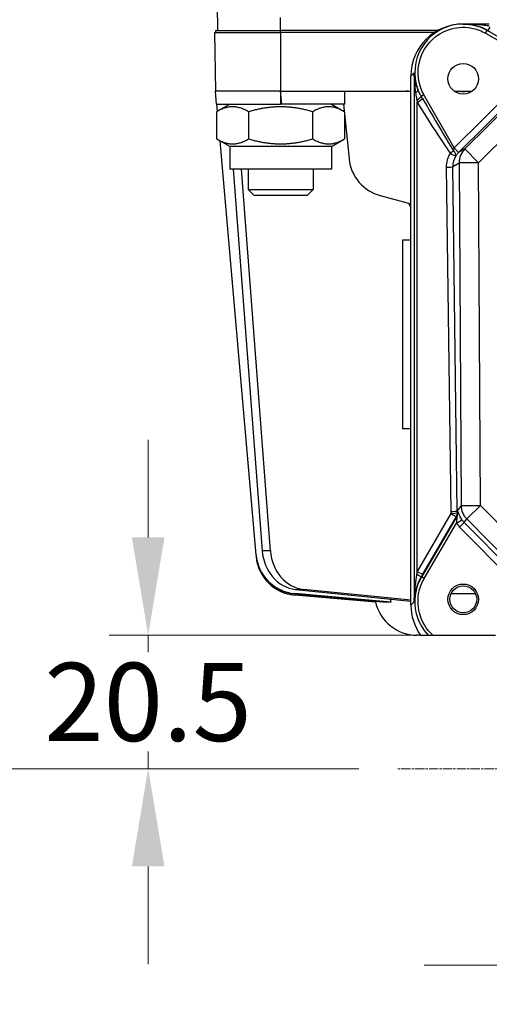
# Model space of a CAD drawing. Units: millimetres. Extents: x 93 to 1254, y 12 to 1634.
# Drawn here: x 271 to 343, y 419 to 570 of the extents above; entities that cross this region are included whole.
import ezdxf

# ---------------------------------------------------------------- set-up
doc = ezdxf.new("R2010")
doc.units = ezdxf.units.MM
doc.header["$LTSCALE"] = 6
doc.linetypes.add('CHAIN', pattern=[0.3543, 0.2362, -0.0295, 0.0591, -0.0295])
doc.linetypes.add('LONG_DASH_DOTTED', pattern=[0.3001, 0.2362, -0.0295, 0.0049, -0.0295])
for name, color, linetype, lineweight in [('Centerline(Hillmar_metric)', 7, 'LONG_DASH_DOTTED', 18), ('Dimensions(Hillmar_metric)', 7, 'Continuous', 13), ('Visible Edges(Hillmar_metric)', 7, 'Continuous', 25)]:
    doc.layers.add(name, color=color, linetype=linetype, lineweight=lineweight)
doc.layers.add('Visible Tangent Edges(Hillmar_Metric)', color=7, linetype='Continuous', lineweight=25, true_color=0xc0c0c0)
doc.styles.add('Hillmar_metric_Dimensions', font='arial.ttf')
doc.dimstyles.new('DEFAULT-ISO-Method 1b-Hillmar_metric', dxfattribs={"dimscale": 6, "dimtxt": 2, "dimasz": 2.5, "dimexe": 1, "dimexo": 1, "dimgap": 0.25, "dimtad": 1, "dimtih": 1, "dimtoh": 1, "dimrnd": 1e-08, "dimdsep": 46, "dimtxsty": 'Hillmar_metric_Dimensions', "dimcen": 0.09, "dimdle": 8, "dimclrd": 7, "dimclre": 7, "dimclrt": 7, "dimazin": 2, "dimtfac": 0.75, "dimtmove": 0, "dimatfit": 3, "dimfxl": 1, "dimtolj": 1, "dimlwd": 9, "dimlwe": 9, "dimarcsym": 0})

# ---------------------------------------------------------------- blocks, each defined once
blk = doc.blocks.new('*D24')
at = {"layer": 'Defpoints', "color": 0, "linetype": 'Continuous', "transparency": 16777216}
for p in [(363.21, 446.87), (405.21, 446.87), (405.21, 424.71)]:
    blk.add_point(p, dxfattribs=at)
at = {"layer": 'Dimensions(Hillmar_metric)', "color": 7, "linetype": 'Continuous', "lineweight": 9, "transparency": 16777216}
for p, q in [((363.21, 440.87), (363.21, 418.71)), ((405.21, 440.87), (405.21, 418.71)), ((348.21, 424.71), (333.21, 424.71)), ((363.21, 424.71), (378.21, 424.71)), ((378.21, 424.71), (390.21, 424.71)), ((405.21, 424.71), (390.21, 424.71)), ((420.21, 424.71), (435.21, 424.71))]:
    blk.add_line(p, q, dxfattribs=at)
at = {"layer": 'Dimensions(Hillmar_metric)', "color": 7, "linetype": 'Continuous', "transparency": 16777216}
for points in [[(348.21, 427.21), (348.21, 422.21), (363.21, 424.71)], [(420.21, 427.21), (420.21, 422.21), (405.21, 424.71)]]:
    blk.add_solid(points, dxfattribs=at)
at = {"layer": 'Dimensions(Hillmar_metric)', "color": 7, "linetype": 'Continuous', "lineweight": 13, "transparency": 16777216, "insert": (384.21, 432.24), "char_height": 12, "attachment_point": 5, "style": 'Hillmar_metric_Dimensions'}
blk.add_mtext('\\A1;42', dxfattribs=at)
blk = doc.blocks.new('*D31')
at = {"layer": 'Defpoints', "color": 0, "linetype": 'Continuous', "transparency": 16777216}
for p in [(346.94, 475.37), (290.9, 454.87), (329.21, 454.87)]:
    blk.add_point(p, dxfattribs=at)
at = {"layer": 'Dimensions(Hillmar_metric)', "color": 7, "linetype": 'Continuous', "lineweight": 9, "transparency": 16777216}
for p, q in [((290.9, 490.37), (290.9, 505.37)), ((340.94, 475.37), (284.9, 475.37)), ((290.9, 475.37), (290.9, 472.74)), ((290.9, 454.87), (290.9, 457.49)), ((323.21, 454.87), (284.9, 454.87)), ((290.9, 439.87), (290.9, 424.87))]:
    blk.add_line(p, q, dxfattribs=at)
at = {"layer": 'Dimensions(Hillmar_metric)', "color": 7, "linetype": 'Continuous', "transparency": 16777216}
for points in [[(288.4, 490.37), (293.4, 490.37), (290.9, 475.37)], [(288.4, 439.87), (293.4, 439.87), (290.9, 454.87)]]:
    blk.add_solid(points, dxfattribs=at)
at = {"layer": 'Dimensions(Hillmar_metric)', "color": 7, "linetype": 'Continuous', "lineweight": 13, "transparency": 16777216, "insert": (290.9, 465.12), "char_height": 12, "attachment_point": 5, "style": 'Hillmar_metric_Dimensions'}
blk.add_mtext('\\A1;20.5', dxfattribs=at)
blk = doc.blocks.new('*D37')
at = {"layer": 'Defpoints', "color": 0, "linetype": 'Continuous', "transparency": 16777216}
for p in [(356.71, 825.16), (230.71, 454.87), (329.21, 454.87)]:
    blk.add_point(p, dxfattribs=at)
at = {"layer": 'Dimensions(Hillmar_metric)', "color": 7, "linetype": 'Continuous', "lineweight": 9, "transparency": 16777216}
for p, q in [((350.71, 825.16), (224.71, 825.16)), ((230.71, 810.16), (230.71, 647.79)), ((230.71, 469.87), (230.71, 632.53)), ((323.21, 454.87), (224.71, 454.87))]:
    blk.add_line(p, q, dxfattribs=at)
at = {"layer": 'Dimensions(Hillmar_metric)', "color": 7, "linetype": 'Continuous', "transparency": 16777216}
for points in [[(228.21, 810.16), (233.21, 810.16), (230.71, 825.16)], [(228.21, 469.87), (233.21, 469.87), (230.71, 454.87)]]:
    blk.add_solid(points, dxfattribs=at)
at = {"layer": 'Dimensions(Hillmar_metric)', "color": 7, "linetype": 'Continuous', "lineweight": 13, "transparency": 16777216, "insert": (230.71, 640.16), "char_height": 12, "attachment_point": 5, "style": 'Hillmar_metric_Dimensions'}
blk.add_mtext('\\A1;370', dxfattribs=at)

msp = doc.modelspace()

# ---------------------------------------------------------------- linework, layer by layer
at = {"layer": 'Centerline(Hillmar_metric)', "linetype": 'CHAIN'}
msp.add_line((377.902, 454.867), (329.207, 454.867), dxfattribs=at)
at = {"layer": 'Visible Edges(Hillmar_metric)'}
for p, q in [((343.207, 569.169), (339.207, 569.169)), ((301.081, 567.867), (311.207, 567.867)), ((301.081, 567.867), (301.207, 558.867)), ((301.207, 568.167), (311.207, 568.167)), ((301.207, 568.167), (301.207, 567.867)), ((335.316, 568.167), (311.207, 568.167)), ((334.817, 567.867), (311.207, 567.867)), ((331.182, 479.985), (331.182, 561.175)), ((311.207, 558.867), (301.207, 558.867)), ((301.382, 556.867), (301.207, 558.867)), ((311.207, 558.867), (330.477, 558.867)), ((330.477, 558.867), (331.182, 558.867)), ((337.81, 558.867), (338.685, 558.867)), ((338.685, 558.867), (339.729, 558.867)), ((339.729, 558.867), (340.603, 558.867)), ((301.382, 556.867), (301.479, 555.754)), ((301.382, 556.867), (311.207, 556.867)), ((303.407, 556.867), (301.392, 555.704)), ((303.193, 556.867), (303.202, 556.749)), ((311.382, 556.867), (311.207, 556.867)), ((321.057, 556.867), (311.382, 556.867)), ((319.007, 556.867), (320.959, 555.74)), ((320.843, 556.867), (321.705, 548.454)), ((301.392, 555.704), (301.392, 551.53)), ((306.299, 555.704), (306.299, 551.53)), ((316.114, 555.704), (316.114, 551.53)), ((321.021, 555.126), (321.021, 551.53)), ((303.407, 550.367), (301.392, 551.53)), ((301.873, 551.252), (307.432, 487.706)), ((319.007, 550.367), (303.407, 550.367)), ((303.407, 550.367), (303.407, 546.867)), ((319.007, 550.367), (321.021, 551.53)), ((319.007, 550.367), (319.007, 546.867)), ((319.007, 546.867), (303.407, 546.867)), ((303.95, 546.867), (308.388, 488.3)), ((309.638, 488.3), (305.2, 546.867)), ((306.207, 546.867), (306.207, 543.787)), ((316.207, 546.867), (316.207, 543.787)), ((306.207, 543.787), (316.207, 543.787)), ((307.127, 542.867), (306.207, 543.787)), ((315.286, 542.867), (307.127, 542.867)), ((315.286, 542.867), (316.207, 543.787)), ((326.489, 542.839), (331.182, 541.582)), ((329.907, 536.012), (329.907, 507.012)), ((331.182, 536.012), (329.907, 536.012)), ((331.182, 507.012), (329.907, 507.012)), ((307.432, 487.706), (307.437, 487.647)), ((307.437, 487.647), (307.457, 487.419)), ((313.505, 482.391), (331.182, 480.606)), ((331.182, 480.732), (314.755, 482.391)), ((328.104, 480.423), (313.364, 481.758)), ((325.79, 480.423), (313.366, 481.51)), ((313.369, 481.699), (327.457, 480.423)), ((332.656, 475.367), (332.115, 475.367)), ((334.545, 475.367), (344.17, 475.367))]:
    msp.add_line(p, q, dxfattribs=at)
msp.add_circle((339.207, 480.867), 2.067, dxfattribs=at)
for centre, radius, start, end in [((339.207, 560.867), 2.067, 255.372, 284.628), ((313.933, 487.985), 6.5, 185, 265), ((332.115, 481.867), 6.5, 192.82458, 270)]:
    msp.add_arc(centre, radius, start, end, dxfattribs=at)
for centre, major_axis, ratio, start_param, end_param in [((339.207, 561.175), (-8.025, 0), 0.9961947, 4.712389, 6.2831853), ((311.207, 440.914), (0, 674.019), 0.0148364, 4.8852818, 4.8882947), ((330.477, 555.867), (3, 0), 0.9998458, 1.3337283, 1.5707963), ((328.171, 549.117), (-6.495, -0.267), 0.9999396, 0.0610272, 1.2679648), ((313.996, 488.867), (0, -6.5), 0.8660254, 4.7996554, 6.1959188), ((315.246, 488.867), (0, -6.5), 0.8660254, 4.7996554, 6.1959188), ((313.911, 488.233), (-4.708, 4.515), 0.9938538, 0.8486929, 2.2479596), ((313.916, 488.174), (4.708, -4.515), 0.9938538, 3.9902855, 5.3895522), ((339.207, 479.985), (-8.025, 0), 0.9961947, 0, 0.615823)]:
    msp.add_ellipse(centre, major_axis=major_axis, ratio=ratio, start_param=start_param, end_param=end_param, dxfattribs=at)
for centre in [(339.207, 560.757), (339.207, 480.867)]:
    msp.add_ellipse(centre, major_axis=(0, 2.35), ratio=0.9998477, dxfattribs=at)
for points, degree in [([(301.486, 571.167), (301.512, 569.665), (301.538, 568.167)], 2), ([(311.382, 556.867), (311.322, 557.551), (311.263, 558.22), (311.207, 558.867)], 3), ([(330.955, 541.407), (331.036, 541.258), (331.112, 541.106), (331.181, 540.953)], 3), ([(325.757, 480.577), (325.768, 480.525), (325.779, 480.474), (325.79, 480.423)], 3), ([(332.656, 475.367), (333.247, 475.367), (333.838, 475.367)], 2)]:
    msp.add_open_spline(points, degree=degree, dxfattribs=at)
for points, weights in [([(306.299, 555.704), (303.845, 557.12), (301.392, 555.704)], [1, 1.15470053838, 1]), ([(316.114, 555.704), (311.207, 557.12), (306.299, 555.704)], [1, 1.15470053838, 1]), ([(320.959, 555.739), (318.544, 557.106), (316.114, 555.704)], [1.00341000712, 1.15297631744, 1]), ([(301.392, 551.53), (303.845, 550.114), (306.299, 551.53)], [1, 1.15470053838, 1]), ([(306.299, 551.53), (311.207, 550.114), (316.114, 551.53)], [1, 1.15470053838, 1]), ([(316.114, 551.53), (318.568, 550.114), (321.021, 551.53)], [1, 1.15470053838, 1]), ([(330.803, 541.683), (330.879, 541.545), (330.955, 541.407)], [1.00009624181, 1.00005018629, 1.00000216466])]:
    msp.add_rational_spline(points, weights, degree=2, dxfattribs=at)
for points, knots in [([(328.014, 480.926), (328.029, 480.817), (328.047, 480.707), (328.08, 480.54), (328.092, 480.481), (328.104, 480.423)], [0.089842314, 0.089842314, 0.089842314, 0.089842314, 0.120326581, 0.120326581, 0.136831528, 0.136831528, 0.136831528, 0.136831528]), ([(328.104, 480.423), (327.987, 480.424), (327.875, 480.424), (327.661, 480.424), (327.557, 480.424), (327.457, 480.423)], [15.43690265, 15.43690265, 15.43690265, 15.43690265, 15.56086898, 15.56086898, 15.6848353, 15.6848353, 15.6848353, 15.6848353]), ([(333.838, 475.367), (333.847, 475.367), (333.862, 475.367), (333.903, 475.367), (333.93, 475.367), (334.018, 475.367), (334.091, 475.367), (334.287, 475.367), (334.414, 475.367), (334.545, 475.367)], [-0.10264683, -0.10264683, -0.10264683, -0.10264683, -0.08686528, -0.08686528, -0.07004173, -0.07004173, -0.03944961, -0.03944961, 0, 0, 0, 0])]:
    msp.add_open_spline(points, degree=3, knots=knots, dxfattribs=at)
at = {"layer": 'Visible Tangent Edges(Hillmar_Metric)'}
for p, q in [((311.207, 568.167), (311.207, 570.184)), ((311.207, 567.867), (311.207, 568.167)), ((311.207, 567.867), (311.207, 558.867)), ((342.646, 567.751), (342.895, 568.184)), ((342.646, 567.751), (350.836, 563.046)), ((352.033, 562.935), (342.895, 568.184)), ((342.918, 568.178), (342.895, 568.184)), ((350.433, 562.695), (337.796, 550.146)), ((331.182, 561.175), (331.667, 561.658)), ((331.667, 561.658), (331.667, 480.468)), ((338.501, 549.437), (351.137, 561.986)), ((351.529, 561.986), (339.455, 549.996)), ((341.568, 547.868), (353.642, 559.858)), ((311.207, 558.867), (311.207, 556.867)), ((333.187, 558.283), (332.778, 558.051)), ((337.796, 550.146), (333.187, 558.283)), ((332.165, 485.126), (332.165, 557.168)), ((337.796, 550.146), (338.5, 549.436)), ((337.796, 550.146), (338.501, 549.437)), ((339.455, 549.996), (338.501, 549.437)), ((339.455, 549.996), (341.568, 547.868)), ((336.601, 547.183), (337.3, 494.355)), ((337.597, 547.276), (338.58, 547.852)), ((338.297, 494.447), (337.597, 547.276)), ((341.568, 547.868), (338.58, 547.852)), ((338.58, 547.852), (338.87, 495.264)), ((341.859, 495.28), (341.568, 547.868)), ((330.955, 541.407), (331.182, 541.407)), ((338.87, 495.264), (338.297, 494.447)), ((338.87, 495.264), (341.859, 495.28)), ((341.859, 495.28), (339.746, 493.198)), ((353.346, 483.622), (341.859, 495.28)), ((337.319, 494.02), (332.165, 485.126)), ((338.274, 493.675), (332.794, 484.291)), ((333.027, 484.709), (338.182, 493.603)), ((338.19, 492.541), (339.013, 493.092)), ((338.661, 491.963), (339.366, 492.658)), ((339.366, 492.658), (339.746, 493.198)), ((351.074, 480.776), (339.366, 492.658)), ((339.746, 493.198), (351.233, 481.54)), ((333.225, 484.039), (338.19, 492.541)), ((338.661, 491.963), (350.37, 480.082)), ((309.638, 488.3), (308.388, 488.3)), ((332.779, 484.282), (332.794, 484.291)), ((333.225, 484.039), (332.794, 484.291)), ((313.505, 482.391), (314.755, 482.391)), ((313.369, 481.699), (313.364, 481.758)), ((337.339, 481.753), (341.074, 481.753)), ((331.667, 480.468), (331.182, 479.985))]:
    msp.add_line(p, q, dxfattribs=at)
for centre, major_axis, ratio, start_param, end_param in [((343.416, 569.045), (-0.499, -0.866), 0.1284227, 0.0117296, 1.1872161), ((343.607, 567.802), (-2.611, 1.5), 0.0057942, 1.3070139, 1.4734429), ((331.346, 558.708), (0.92, 0.393), 0.3196026, 5.2051185, 6.1579171), ((331.958, 557.587), (0.843, 0.538), 0.147222, 4.7819676, 5.9357159), ((332.165, 557.255), (0.855, 0.518), 0.0746183, 4.6672118, 5.9076943), ((330.218, 563.525), (9.738, -17.15), 0.0253287, 5.0436656, 5.633531), ((330.218, 563.438), (9.776, -17.129), 0.0759854, 5.0434429, 5.6333083), ((340.623, 547.314), (-3.469, -2.032), 0.9948361, 4.9656454, 4.9658828), ((340.616, 547.223), (-3.929, 0.836), 0.9923355, 5.9312776, 6.504369), ((337.214, 549.438), (0.815, 0.58), 0.0711134, 4.661851, 5.3152594), ((337.214, 549.438), (0.845, -0.535), 0.0737377, 4.7589964, 6.2365749), ((340.616, 547.31), (-2.995, 0.384), 0.9895156, 5.8503176, 6.423409), ((337.214, 549.438), (0.827, -0.562), 0.5281251, 0.0547477, 1.3154171), ((340.623, 547.314), (-2.611, -1.529), 0.9914318, 4.9656454, 4.9658828), ((341.568, 547.868), (-1.516, 2.589), 0.9948361, 0.2532564, 1.0486395), ((336.601, 547.27), (1, 0.013), 0.0871482, 4.7112346, 6.1947644), ((337.3, 494.442), (1, 0.013), 0.0871482, 4.7112346, 6.1947644), ((341.315, 494.42), (-3.923, -0.86), 0.9924218, 6.0822469, 6.1664901), ((337.319, 494.107), (0.995, 0.098), 0.0867399, 4.7038527, 6.1847132), ((337.319, 494.107), (0.615, -0.789), 0.9932152, 0.3825686, 1.0013828), ((337.411, 494.179), (0.618, -0.787), 0.9930917, 0.3789705, 1.0106668), ((341.315, 494.507), (-2.797, -1.15), 0.9889627, 5.9091202, 5.9933634), ((350.617, 507.735), (-14.119, -14.999), 0.0336081, 0.4776149, 0.4905143), ((341.859, 495.28), (2.454, -1.726), 0.9885958, 3.7654301, 4.5345401), ((337.319, 494.107), (0.865, -0.501), 0.0754791, 4.7561054, 6.2396353), ((351.48, 507.231), (-15.026, -14.669), 0.0520853, 0.4359363, 0.4488357), ((341.531, 494.814), (-1.759, -2.501), 0.9811786, 5.918835, 6.1053364), ((341.531, 494.814), (-2.327, -3.31), 0.9885958, 5.918835, 6.1053364), ((332.165, 485.344), (-0.498, -2.597), 0.0155758, 1.323368, 1.4897969), ((332.165, 485.213), (0.865, -0.501), 0.0754791, 4.7561054, 6.2396353), ((331.916, 484.786), (0.863, -0.505), 0.0095609, 0.0434277, 1.3833044), ((333.027, 484.84), (-1.499, -2.591), 0.0218825, 1.3665559, 1.5329849)]:
    msp.add_ellipse(centre, major_axis=major_axis, ratio=ratio, start_param=start_param, end_param=end_param, dxfattribs=at)
for points, knots in [([(342.895, 568.184), (342.252, 568.554), (341.553, 568.826), (339.673, 569.249), (338.454, 569.225), (335.474, 568.434), (333.845, 567.212), (331.705, 563.673), (331.473, 561.226), (332.257, 559.107), (332.266, 559.084), (332.274, 559.061)], [-0.5197842, -0.5197842, -0.5197842, -0.5197842, -0.2204246, -0.2204246, 0.2585507, 0.2585507, 1.0249113, 1.0249113, 1.9258135, 1.9258135, 1.9357185, 1.9357185, 1.9357185, 1.9357185]), ([(333.187, 558.283), (333.003, 558.609), (332.844, 558.95), (331.991, 561.259), (332.209, 563.543), (334.207, 566.844), (335.726, 567.984), (338.505, 568.722), (339.642, 568.743), (341.395, 568.349), (342.046, 568.095), (342.646, 567.751)], [-2.0877535, -2.0877535, -2.0877535, -2.0877535, -1.9258135, -1.9258135, -1.0249113, -1.0249113, -0.2585507, -0.2585507, 0.2204246, 0.2204246, 0.5197842, 0.5197842, 0.5197842, 0.5197842]), ([(343.207, 568.833), (343.15, 568.843), (343.094, 568.853), (342.798, 568.904), (342.556, 568.94), (342.158, 568.993), (342.004, 569.011), (341.752, 569.039), (341.655, 569.049), (341.364, 569.077), (341.169, 569.093), (340.662, 569.129), (340.348, 569.145), (339.758, 569.164), (339.482, 569.169), (339.207, 569.169)], [-0.4384172, -0.4384172, -0.4384172, -0.4384172, -0.4189679, -0.4189679, -0.33711174, -0.33711174, -0.28595164, -0.28595164, -0.25397658, -0.25397658, -0.19002646, -0.19002646, -0.08770626, -0.08770626, 0.00182392, 0.00182392, 0.00182392, 0.00182392]), ([(339.207, 569.169), (339.45, 569.169), (339.693, 569.157), (340.214, 569.106), (340.491, 569.064), (340.938, 568.968), (341.11, 568.925), (341.367, 568.851), (341.452, 568.824), (341.674, 568.751), (341.81, 568.702), (342.16, 568.563), (342.373, 568.467), (342.696, 568.302), (342.807, 568.242), (342.918, 568.178)], [-0.00182392, -0.00182392, -0.00182392, -0.00182392, 0.08770626, 0.08770626, 0.19002646, 0.19002646, 0.25397658, 0.25397658, 0.28595164, 0.28595164, 0.33711174, 0.33711174, 0.4189679, 0.4189679, 0.46260286, 0.46260286, 0.46260286, 0.46260286]), ([(332.274, 559.061), (332.258, 559.099), (332.241, 559.138), (332.158, 559.34), (332.096, 559.505), (332.013, 559.753), (331.987, 559.835), (331.923, 560.05), (331.887, 560.181), (331.805, 560.525), (331.764, 560.738), (331.699, 561.186), (331.677, 561.422), (331.667, 561.658)], [0.17679275, 0.17679275, 0.17679275, 0.17679275, 0.19185037, 0.19185037, 0.2558005, 0.2558005, 0.28777556, 0.28777556, 0.33893566, 0.33893566, 0.42079182, 0.42079182, 0.51160099, 0.51160099, 0.51160099, 0.51160099]), ([(331.667, 561.658), (331.67, 561.383), (331.678, 561.107), (331.702, 560.584), (331.717, 560.337), (331.747, 559.936), (331.76, 559.783), (331.784, 559.533), (331.794, 559.437), (331.825, 559.15), (331.848, 558.959), (331.88, 558.724), (331.886, 558.679), (331.892, 558.635)], [-0.51160099, -0.51160099, -0.51160099, -0.51160099, -0.42079182, -0.42079182, -0.33893566, -0.33893566, -0.28777556, -0.28777556, -0.2558005, -0.2558005, -0.19185037, -0.19185037, -0.17679275, -0.17679275, -0.17679275, -0.17679275]), ([(331.892, 558.635), (331.911, 558.496), (331.933, 558.36), (331.977, 558.103), (331.999, 557.982), (332.037, 557.788), (332.052, 557.713), (332.076, 557.593), (332.086, 557.546), (332.096, 557.5)], [-0.13206608, -0.13206608, -0.13206608, -0.13206608, -0.08518262, -0.08518262, -0.04292148, -0.04292148, -0.01650826, -0.01650826, 0, 0, 0, 0]), ([(332.778, 558.051), (332.753, 558.092), (332.729, 558.134), (332.667, 558.242), (332.63, 558.309), (332.537, 558.484), (332.482, 558.591), (332.375, 558.819), (332.323, 558.94), (332.274, 559.061)], [0, 0, 0, 0, 0.01650826, 0.01650826, 0.04292148, 0.04292148, 0.08518262, 0.08518262, 0.13206608, 0.13206608, 0.13206608, 0.13206608]), ([(337.796, 550.146), (337.778, 550.1), (337.763, 550.05), (337.751, 549.998), (337.731, 549.914), (337.719, 549.826), (337.711, 549.739), (337.711, 549.733), (337.71, 549.726), (337.71, 549.719)], [0.961240606, 0.961240606, 0.961240606, 0.961240606, 0.996558081, 0.996558081, 0.996558081, 1.053066041, 1.053066041, 1.053066041, 1.05745498, 1.05745498, 1.05745498, 1.05745498]), ([(338.056, 548.901), (338.061, 548.909), (338.067, 548.917), (338.073, 548.925), (338.145, 549.028), (338.227, 549.135), (338.319, 549.242), (338.376, 549.308), (338.437, 549.374), (338.5, 549.436)], [-1.057454979, -1.057454979, -1.057454979, -1.057454979, -1.053066041, -1.053066041, -1.053066041, -0.996558081, -0.996558081, -0.996558081, -0.961240606, -0.961240606, -0.961240606, -0.961240606]), ([(339.013, 493.092), (338.952, 493.184), (338.893, 493.279), (338.779, 493.48), (338.725, 493.586), (338.647, 493.752), (338.62, 493.814), (338.583, 493.903), (338.572, 493.932), (338.543, 494.004), (338.527, 494.046), (338.489, 494.147), (338.468, 494.2), (338.431, 494.276), (338.414, 494.293), (338.401, 494.28)], [0, 0, 0, 0, 0.04436515, 0.04436515, 0.09506818, 0.09506818, 0.12675757, 0.12675757, 0.14260227, 0.14260227, 0.16795378, 0.16795378, 0.20851621, 0.20851621, 0.25351515, 0.25351515, 0.25351515, 0.25351515]), ([(338.274, 493.675), (338.284, 493.688), (338.284, 493.669), (338.273, 493.589), (338.264, 493.533), (338.247, 493.431), (338.24, 493.388), (338.229, 493.315), (338.225, 493.287), (338.213, 493.199), (338.206, 493.139), (338.191, 492.981), (338.185, 492.882), (338.182, 492.702), (338.185, 492.619), (338.19, 492.541)], [-0.25351515, -0.25351515, -0.25351515, -0.25351515, -0.20851621, -0.20851621, -0.16795378, -0.16795378, -0.14260227, -0.14260227, -0.12675757, -0.12675757, -0.09506818, -0.09506818, -0.04436515, -0.04436515, 0, 0, 0, 0]), ([(332.082, 484.7), (332.057, 484.575), (332.034, 484.449), (331.97, 484.083), (331.932, 483.84), (331.876, 483.442), (331.856, 483.287), (331.826, 483.036), (331.815, 482.939), (331.784, 482.646), (331.766, 482.45), (331.724, 481.938), (331.704, 481.62), (331.678, 481.024), (331.67, 480.745), (331.667, 480.468)], [-0.46216773, -0.46216773, -0.46216773, -0.46216773, -0.41860942, -0.41860942, -0.33682127, -0.33682127, -0.28570368, -0.28570368, -0.25375518, -0.25375518, -0.18985819, -0.18985819, -0.08762301, -0.08762301, 0.00183278, 0.00183278, 0.00183278, 0.00183278]), ([(331.667, 480.468), (331.677, 480.72), (331.698, 480.973), (331.77, 481.514), (331.824, 481.801), (331.937, 482.265), (331.986, 482.442), (332.069, 482.706), (332.099, 482.793), (332.178, 483.019), (332.232, 483.158), (332.38, 483.516), (332.481, 483.733), (332.652, 484.059), (332.714, 484.172), (332.779, 484.282)], [-0.00183278, -0.00183278, -0.00183278, -0.00183278, 0.08762301, 0.08762301, 0.18985819, 0.18985819, 0.25375518, 0.25375518, 0.28570368, 0.28570368, 0.33682127, 0.33682127, 0.41860942, 0.41860942, 0.46216773, 0.46216773, 0.46216773, 0.46216773]), ([(332.794, 484.291), (332.418, 483.646), (332.139, 482.945), (331.699, 481.054), (331.713, 479.825), (332.324, 477.435), (332.961, 476.286), (333.838, 475.367)], [-2.1010113, -2.1010113, -2.1010113, -2.1010113, -1.8005966, -1.8005966, -1.3199332, -1.3199332, -0.8075701, -0.8075701, -0.8075701, -0.8075701]), ([(334.545, 475.367), (333.549, 476.275), (332.825, 477.482), (332.215, 479.872), (332.203, 481.019), (332.614, 482.783), (332.874, 483.438), (333.225, 484.039)], [0.7373147, 0.7373147, 0.7373147, 0.7373147, 1.3199332, 1.3199332, 1.8005966, 1.8005966, 2.1010113, 2.1010113, 2.1010113, 2.1010113])]:
    msp.add_open_spline(points, degree=3, knots=knots, dxfattribs=at)
for points in [[(332.975, 557.714), (332.909, 557.826), (332.843, 557.939), (332.778, 558.051)], [(332.096, 557.5), (332.119, 557.39), (332.142, 557.279), (332.165, 557.168)]]:
    msp.add_open_spline(points, degree=3, dxfattribs=at)

# ---------------------------------------------------------------- dimensions: what is measured, and where the dimension line sits
at = {"layer": 'Dimensions(Hillmar_metric)', "color": 7, "linetype": 'Continuous', "lineweight": 13}
for base, p1, angle, override, picture, middle in [((230.707, 454.867), (356.707, 825.163), 90, {"dimgap": 0.25, "dimdec": 0, "dimtol": 0, "dimlim": 0, "dimtp": 0, "dimtm": 0, "dimtdec": 2, "dimtofl": 0, "dimatfit": 1}, '*D37', (230.707, 640.163)), ((290.905, 454.867), (346.942, 475.367), 270, {"dimgap": 0.25, "dimdec": 2, "dimtol": 0, "dimlim": 0, "dimtp": 0, "dimtm": 0, "dimtdec": 2, "dimtofl": 1, "dimatfit": 1}, '*D31', (290.905, 465.117))]:
    dim = msp.add_linear_dim(base=base, p1=p1, p2=(329.207, 454.867), angle=angle, dimstyle='DEFAULT-ISO-Method 1b-Hillmar_metric', override=override, dxfattribs=at)
    dim.commit()
    dim.dimension.update_dxf_attribs({"geometry": picture, "text_midpoint": middle, "dimtype": 160})
dim = msp.add_linear_dim(base=(405.207, 424.711), p1=(363.207, 446.867), p2=(405.207, 446.867), dimstyle='DEFAULT-ISO-Method 1b-Hillmar_metric', override={"dimgap": 0.25, "dimtih": 0, "dimtoh": 0, "dimdec": 2, "dimtol": 0, "dimlim": 0, "dimtp": 0, "dimtm": 0, "dimtdec": 2, "dimtofl": 0}, dxfattribs=at)
dim.commit()
dim.dimension.update_dxf_attribs({"geometry": '*D24', "text_midpoint": (384.207, 424.711), "dimtype": 160})

doc.saveas('drawing.dxf')
